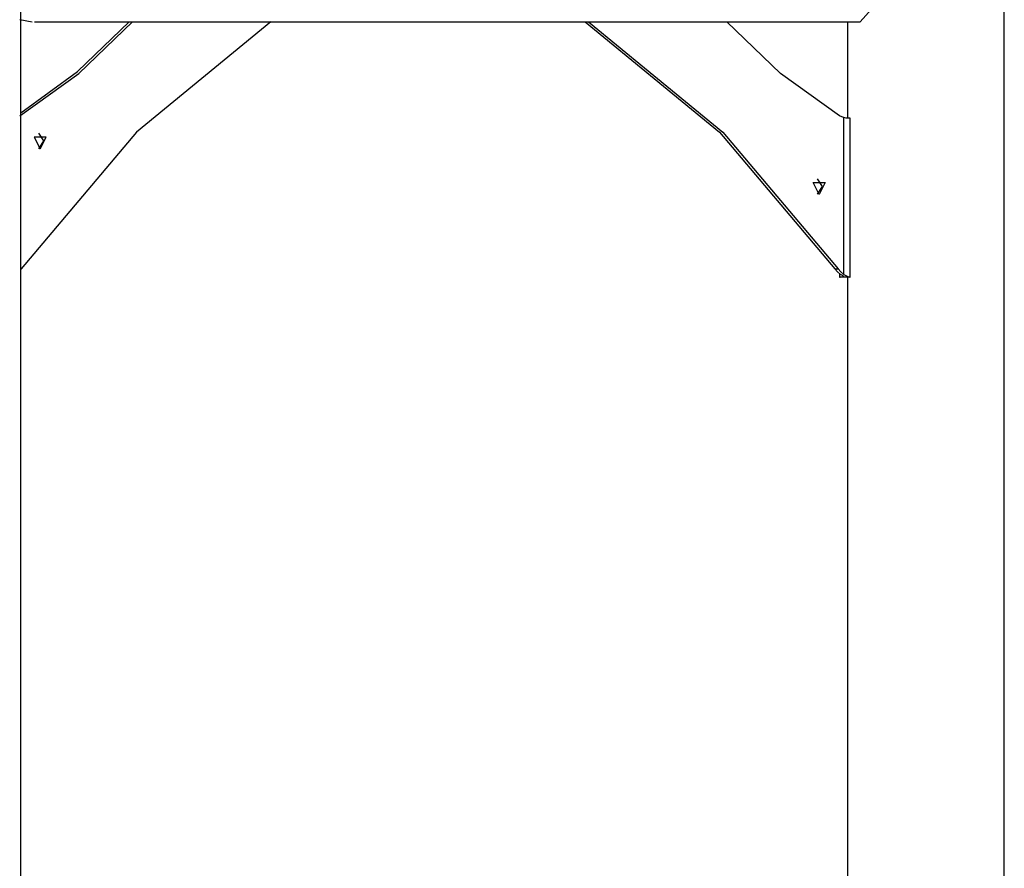
# Model space of a CAD drawing. Units: inches. Extents: x 177 to 433, y 107 to 317.
# Drawn here: x 235 to 244, y 292 to 300 of the extents above; entities that cross this region are included whole.
import ezdxf

# ---------------------------------------------------------------- set-up
doc = ezdxf.new("R2010")
doc.units = ezdxf.units.IN
doc.header["$MEASUREMENT"] = 0
doc.layers.add('Ebene 1', color=7, linetype='Continuous')

# ---------------------------------------------------------------- blocks, each defined once
blk = doc.blocks.new('block 2')
at = {"layer": 'Ebene 1', "color": 179, "lineweight": 25, "true_color": 0x1a171b}
for points in [[(235.144, 282.6703), (235.144, 306.9689)], [(242.5344, 299.52), (242.6334, 299.6315), (242.6951, 299.9233)], [(243.8042, 282.6703), (243.8042, 299.9288)], [(235.1343, 298.6931), (235.6562, 299.066), (236.1272, 299.52)], [(235.135, 299.5405), (235.244, 299.52)], [(235.144, 298.7175), (235.144, 299.5369)], [(235.1443, 298.7175), (235.6442, 299.0811), (236.097, 299.52)], [(237.3462, 299.52), (236.1616, 298.5466), (235.1474, 297.3441)], [(235.2642, 299.52), (242.5344, 299.52)], [(240.1121, 299.52), (241.2967, 298.5466), (242.311, 297.3441)], [(240.1421, 299.52), (241.3267, 298.5466), (242.3409, 297.3441)], [(242.354, 298.6931), (241.8323, 299.066), (241.3613, 299.52)], [(242.4241, 299.52), (242.4241, 298.6708)], [(242.3924, 298.6762), (242.3726, 298.6832), (242.354, 298.6931)], [(242.4288, 298.6701), (242.4126, 298.6715), (242.3924, 298.6762)], [(242.3924, 297.2947), (242.3924, 298.6762)], [(242.4476, 298.6701), (242.4426, 298.6701), (242.4288, 298.6701)], [(242.4476, 297.2701), (242.4476, 298.6701)], [(235.2998, 298.5378), (235.3453, 298.4702), (235.2998, 298.4025)], [(235.3147, 298.4002), (235.3672, 298.5051), (235.2621, 298.5051), (235.3147, 298.4002), (235.3147, 298.4002)], [(242.1737, 298.0002), (242.1211, 298.1051), (242.2264, 298.1051), (242.1737, 298.0002), (242.1737, 298.0002)], [(242.1585, 298.0023), (242.2043, 298.07), (242.1585, 298.1379)], [(235.1474, 297.3441), (235.1457, 297.3415), (235.144, 297.3395)], [(235.144, 282.6703), (235.144, 297.3395)], [(242.3625, 297.2947), (242.3346, 297.3166), (242.311, 297.3441)], [(242.311, 297.3441), (242.3409, 297.3441)], [(242.3409, 297.3441), (242.3645, 297.3166), (242.3924, 297.2947)], [(242.3544, 297.3), (242.3544, 297.2701)], [(242.3874, 297.2771), (242.3833, 297.2813), (242.3745, 297.2869), (242.3625, 297.2947)], [(242.3924, 297.2947), (242.4143, 297.2825), (242.4321, 297.2745), (242.4436, 297.2711), (242.4476, 297.2701)], [(242.3544, 297.2701), (242.3551, 297.2701), (242.358, 297.2701)], [(242.358, 297.2701), (242.3682, 297.2721), (242.3854, 297.2759)], [(242.4476, 297.2701), (242.358, 297.2701)], [(242.3854, 297.2759), (242.3854, 297.2795)], [(242.4241, 297.2704), (242.4241, 282.6703)]]:
    blk.add_lwpolyline(points, dxfattribs=at)

msp = doc.modelspace()

# ---------------------------------------------------------------- block references
at = {"layer": 'Ebene 1'}
msp.add_blockref('block 2', (0, 0), dxfattribs=at)

doc.saveas('drawing.dxf')
